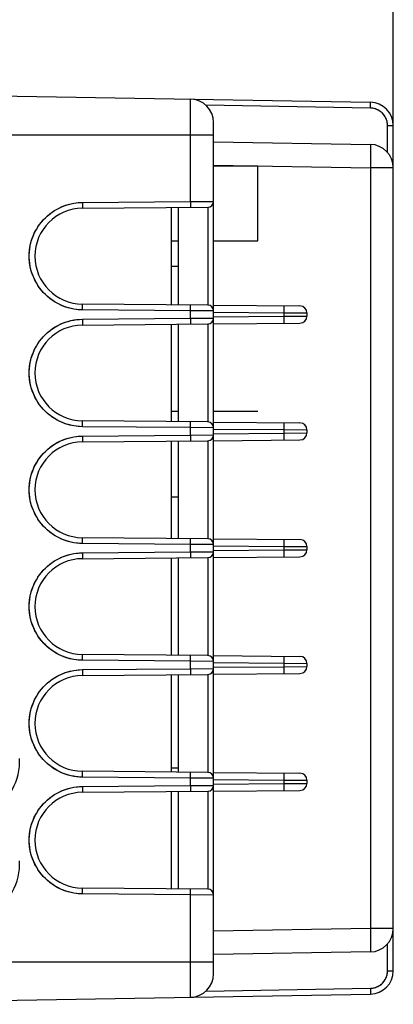
# Model space of a CAD drawing. Units: millimetres. Extents: x 89 to 213, y 84 to 155.
# Drawn here: x 121 to 137, y 89 to 131 of the extents above; entities that cross this region are included whole.
import ezdxf

# ---------------------------------------------------------------- set-up
doc = ezdxf.new("R2010")
doc.units = ezdxf.units.MM
doc.header["$LTSCALE"] = 16.335
doc.layers.get('0').update_dxf_attribs({"linetype": 'CONTINUOUS'})
for name, color, linetype in [('ASSI', 7, 'CONTINUOUS'), ('CURVE', 7, 'CONTINUOUS'), ('IMPORT_IGES', 7, 'CONTINUOUS')]:
    doc.layers.add(name, color=color, linetype=linetype)
doc.styles.get("Standard").update_dxf_attribs({"font": 'txt', "width": 0.8})
doc.dimstyles.new('DIMSTYLE_2', dxfattribs={"dimtxt": 3, "dimasz": 3, "dimexe": 1.5, "dimexo": 0.5, "dimgap": 0.75, "dimtad": 1, "dimtxsty": 'STANDARD', "dimblk": '_FILLED', "dimblk1": '_FILLED', "dimblk2": '_FILLED', "dimcen": 0.09, "dimadec": 0, "dimazin": 0, "dimtfac": 1, "dimtofl": 0, "dimtmove": 0, "dimatfit": 3, "dimldrblk": '_FILLED', "dimfxl": 1, "dimtolj": 1, "dimarcsym": 0})

# ---------------------------------------------------------------- blocks, each defined once
blk = doc.blocks.new('_FILLED')
at = {"color": 0, "linetype": 'BYBLOCK'}
blk.add_solid([(0, 0), (-1, 0.317), (-1, -0.317)], dxfattribs=at)
blk = doc.blocks.new('*D2')
at = {"color": 7, "linetype": 'CONTINUOUS'}
for p, q in [((98.569, 130.493), (98.569, 142.321)), ((137.069, 124.882), (137.069, 142.321)), ((98.569, 140.821), (117.819, 140.821)), ((137.069, 140.821), (117.819, 140.821))]:
    blk.add_line(p, q, dxfattribs=at)
at = {"color": 7, "linetype": 'CONTINUOUS', "xscale": 3, "yscale": 3, "zscale": 3, "rotation": 180}
blk.add_blockref('_FILLED', (98.569, 140.821), dxfattribs=at)
at = {"color": 7, "linetype": 'CONTINUOUS', "xscale": 3, "yscale": 3, "zscale": 3}
blk.add_blockref('_FILLED', (137.069, 140.821), dxfattribs=at)
at = {"color": 7, "linetype": 'CONTINUOUS', "insert": (117.819, 144.571), "char_height": 3, "width": 12.53571, "attachment_point": 2, "line_spacing_factor": 0.9}
blk.add_mtext('38,5', dxfattribs=at)
blk = doc.blocks.new('*D3')
at = {"color": 7, "linetype": 'CONTINUOUS'}
for p, q in [((89.069, 108.598), (89.069, 152.321)), ((137.069, 124.882), (137.069, 152.321)), ((89.069, 150.821), (113.069, 150.821)), ((137.069, 150.821), (113.069, 150.821))]:
    blk.add_line(p, q, dxfattribs=at)
at = {"color": 7, "linetype": 'CONTINUOUS', "xscale": 3, "yscale": 3, "zscale": 3, "rotation": 180}
blk.add_blockref('_FILLED', (89.069, 150.821), dxfattribs=at)
at = {"color": 7, "linetype": 'CONTINUOUS', "xscale": 3, "yscale": 3, "zscale": 3}
blk.add_blockref('_FILLED', (137.069, 150.821), dxfattribs=at)
at = {"color": 7, "linetype": 'CONTINUOUS', "insert": (113.069, 154.571), "char_height": 3, "width": 7.07143, "attachment_point": 2, "line_spacing_factor": 0.9}
blk.add_mtext('48', dxfattribs=at)

msp = doc.modelspace()

# ---------------------------------------------------------------- linework, layer by layer
at = {"color": 7, "linetype": 'CONTINUOUS'}
for p, q in [((111.069, 127.624), (136.087, 127.187)), ((129.369, 89.875), (129.369, 126.322)), ((137.069, 90.009), (137.069, 126.187)), ((129.369, 125.499), (136.087, 125.381)), ((123.752, 122.648), (129.122, 122.695)), ((127.869, 118.512), (127.869, 122.684)), ((129.122, 118.501), (123.752, 118.548)), ((129.369, 118.498), (133.072, 118.466)), ((133.369, 118.166), (133.369, 118.031)), ((123.752, 117.648), (129.122, 117.695)), ((127.869, 113.512), (127.869, 117.684)), ((129.369, 117.698), (133.072, 117.731)), ((129.122, 113.501), (123.752, 113.548)), ((129.369, 113.498), (133.072, 113.466)), ((133.369, 113.166), (133.369, 113.031)), ((123.752, 112.648), (129.122, 112.695)), ((127.869, 108.512), (127.869, 112.684)), ((129.369, 112.698), (133.072, 112.731)), ((129.122, 108.501), (123.752, 108.548)), ((129.369, 108.498), (133.072, 108.466)), ((133.369, 108.166), (133.369, 108.031)), ((123.752, 107.648), (129.122, 107.695)), ((127.869, 103.512), (127.869, 107.684)), ((129.369, 107.698), (133.072, 107.731)), ((129.122, 103.501), (123.752, 103.548)), ((129.369, 103.498), (133.072, 103.466)), ((133.369, 103.166), (133.369, 103.031)), ((123.752, 102.648), (129.122, 102.695)), ((127.869, 98.512), (127.869, 102.684)), ((129.369, 102.698), (133.072, 102.731)), ((129.122, 98.501), (123.752, 98.548)), ((129.369, 98.498), (133.072, 98.466)), ((133.369, 98.166), (133.369, 98.031)), ((123.752, 97.648), (129.122, 97.695)), ((127.869, 93.512), (127.869, 97.684)), ((129.369, 97.698), (133.072, 97.731)), ((129.122, 93.501), (123.752, 93.548)), ((136.087, 90.815), (129.369, 90.698)), ((111.069, 88.573), (136.087, 89.01))]:
    msp.add_line(p, q, dxfattribs=at)
at = {"color": 253, "linetype": 'CONTINUOUS'}
for p, q in [((128.387, 122.939), (128.387, 127.321)), ((136.087, 126.937), (129.044, 127.06)), ((136.087, 126.937), (136.088, 127.002)), ((136.088, 127.002), (136.089, 127.062)), ((136.089, 127.062), (136.089, 127.114)), ((136.824, 126.187), (137.069, 126.187)), ((136.824, 125.038), (136.824, 126.187)), ((101.069, 125.798), (129.369, 125.798)), ((136.094, 125.201), (136.094, 125.089)), ((136.093, 124.804), (136.091, 124.64)), ((136.094, 124.955), (136.093, 124.804)), ((136.094, 125.089), (136.094, 124.955)), ((129.369, 124.499), (136.087, 124.382)), ((137.069, 124.382), (136.087, 124.382)), ((136.087, 124.382), (136.087, 91.815)), ((123.754, 122.898), (128.387, 122.939)), ((123.754, 122.898), (123.754, 122.833)), ((123.754, 122.833), (123.754, 122.773)), ((128.387, 122.939), (129.369, 122.945)), ((128.387, 122.939), (128.387, 122.874)), ((129.124, 122.695), (129.124, 118.501)), ((123.754, 118.423), (123.754, 118.475)), ((123.754, 118.363), (123.754, 118.423)), ((123.754, 118.298), (123.754, 118.363)), ((128.387, 118.258), (123.754, 118.298)), ((128.387, 118.383), (128.387, 118.435)), ((129.369, 118.251), (128.387, 118.258)), ((128.387, 117.939), (128.387, 118.258)), ((129.369, 118.198), (132.378, 118.172)), ((129.369, 117.998), (132.378, 118.025)), ((132.379, 118.287), (132.378, 118.172)), ((132.378, 118.172), (133.369, 118.166)), ((132.378, 118.172), (132.378, 118.025)), ((132.378, 118.025), (133.369, 118.031)), ((132.378, 118.025), (132.379, 117.875)), ((132.379, 118.432), (132.379, 118.384)), ((132.379, 118.384), (132.379, 118.287)), ((123.754, 117.898), (128.387, 117.939)), ((123.754, 117.898), (123.754, 117.833)), ((123.754, 117.833), (123.754, 117.773)), ((128.387, 117.939), (129.369, 117.945)), ((128.387, 117.939), (128.387, 117.874)), ((128.387, 117.874), (128.387, 117.814)), ((129.124, 117.695), (129.124, 113.501)), ((123.754, 113.423), (123.754, 113.475)), ((123.754, 113.363), (123.754, 113.423)), ((128.387, 113.383), (128.387, 113.435)), ((128.387, 113.323), (128.387, 113.383)), ((132.379, 113.432), (132.379, 113.384)), ((132.379, 113.384), (132.379, 113.287)), ((123.754, 113.298), (123.754, 113.363)), ((128.387, 113.258), (123.754, 113.298)), ((128.387, 113.258), (128.387, 113.323)), ((129.369, 113.251), (128.387, 113.258)), ((128.387, 112.939), (128.387, 113.258)), ((129.369, 113.198), (132.378, 113.172)), ((129.369, 112.998), (132.378, 113.025)), ((132.379, 113.287), (132.378, 113.172)), ((132.378, 113.172), (133.369, 113.166)), ((132.378, 113.172), (132.378, 113.025)), ((132.378, 113.025), (133.369, 113.031)), ((132.378, 113.025), (132.379, 112.875)), ((123.754, 112.898), (128.387, 112.939)), ((123.754, 112.898), (123.754, 112.833)), ((123.754, 112.833), (123.754, 112.773)), ((128.387, 112.939), (129.369, 112.945)), ((128.387, 112.939), (128.387, 112.874)), ((128.387, 112.874), (128.387, 112.814)), ((129.124, 112.695), (129.124, 108.501)), ((123.754, 108.423), (123.754, 108.475)), ((123.754, 108.363), (123.754, 108.423)), ((123.754, 108.298), (123.754, 108.363)), ((128.387, 108.383), (128.387, 108.435)), ((128.387, 108.323), (128.387, 108.383)), ((128.387, 108.258), (128.387, 108.323)), ((132.379, 108.432), (132.379, 108.384)), ((132.379, 108.384), (132.379, 108.287)), ((128.387, 108.258), (123.754, 108.298)), ((123.754, 107.898), (128.387, 107.939)), ((129.369, 108.251), (128.387, 108.258)), ((128.387, 107.939), (128.387, 108.258)), ((128.387, 107.939), (129.369, 107.945)), ((128.387, 107.939), (128.387, 107.874)), ((129.369, 108.198), (132.378, 108.172)), ((129.369, 107.998), (132.378, 108.025)), ((132.379, 108.287), (132.378, 108.172)), ((132.378, 108.172), (133.369, 108.166)), ((132.378, 108.172), (132.378, 108.025)), ((132.378, 108.025), (133.369, 108.031)), ((132.378, 108.025), (132.379, 107.875)), ((123.754, 107.898), (123.754, 107.833)), ((123.754, 107.833), (123.754, 107.773)), ((128.387, 107.874), (128.387, 107.814)), ((129.124, 107.695), (129.124, 103.501)), ((123.754, 103.423), (123.754, 103.475)), ((123.754, 103.363), (123.754, 103.423)), ((123.754, 103.298), (123.754, 103.363)), ((128.387, 103.258), (123.754, 103.298)), ((128.387, 103.383), (128.387, 103.435)), ((128.387, 103.323), (128.387, 103.383)), ((128.387, 103.258), (128.387, 103.323)), ((132.379, 103.287), (132.378, 103.172)), ((132.379, 103.432), (132.379, 103.384)), ((132.379, 103.384), (132.379, 103.287)), ((123.754, 102.898), (128.387, 102.939)), ((123.754, 102.898), (123.754, 102.833)), ((129.369, 103.251), (128.387, 103.258)), ((128.387, 102.939), (128.387, 103.258)), ((128.387, 102.939), (129.369, 102.945)), ((128.387, 102.939), (128.387, 102.874)), ((128.387, 102.874), (128.387, 102.814)), ((129.369, 103.198), (132.378, 103.172)), ((129.369, 102.998), (132.378, 103.025)), ((132.378, 103.172), (133.369, 103.166)), ((132.378, 103.172), (132.378, 103.025)), ((132.378, 103.025), (133.369, 103.031)), ((132.378, 103.025), (132.379, 102.875)), ((123.754, 102.833), (123.754, 102.773)), ((129.124, 102.695), (129.124, 98.501)), ((123.754, 98.423), (123.754, 98.475)), ((123.754, 98.363), (123.754, 98.423)), ((123.754, 98.298), (123.754, 98.363)), ((128.387, 98.258), (123.754, 98.298)), ((128.387, 98.383), (128.387, 98.435)), ((128.387, 98.323), (128.387, 98.383)), ((128.387, 98.258), (128.387, 98.323)), ((129.369, 98.251), (128.387, 98.258)), ((128.387, 97.939), (128.387, 98.258)), ((132.379, 98.287), (132.378, 98.172)), ((132.379, 98.432), (132.379, 98.384)), ((132.379, 98.384), (132.379, 98.287)), ((123.754, 97.898), (128.387, 97.939)), ((123.754, 97.898), (123.754, 97.833)), ((123.754, 97.833), (123.754, 97.773)), ((128.387, 97.939), (129.369, 97.945)), ((128.387, 97.939), (128.387, 97.906)), ((128.387, 97.906), (128.387, 97.843)), ((129.369, 98.198), (132.378, 98.172)), ((129.369, 97.998), (132.378, 98.025)), ((132.378, 98.172), (133.369, 98.166)), ((132.378, 98.172), (132.378, 98.025)), ((132.378, 98.025), (133.369, 98.031)), ((132.378, 98.025), (132.379, 97.875)), ((129.124, 97.695), (129.124, 93.501)), ((123.754, 93.423), (123.754, 93.475)), ((123.754, 93.363), (123.754, 93.423)), ((123.754, 93.298), (123.754, 93.363)), ((128.387, 93.258), (123.754, 93.298)), ((128.387, 93.354), (128.387, 93.41)), ((129.369, 93.251), (128.387, 93.258)), ((128.387, 88.875), (128.387, 93.258)), ((136.087, 91.815), (129.369, 91.698)), ((137.069, 91.815), (136.087, 91.815)), ((136.087, 91.815), (136.09, 91.641)), ((136.09, 91.641), (136.092, 91.473)), ((136.092, 91.473), (136.093, 91.315)), ((136.093, 91.315), (136.094, 91.172)), ((136.824, 90.009), (136.824, 91.158)), ((101.069, 90.398), (129.369, 90.398)), ((136.824, 90.009), (137.069, 90.009)), ((129.044, 89.137), (136.087, 89.259)), ((136.087, 89.259), (136.088, 89.195)), ((136.088, 89.195), (136.089, 89.135))]:
    msp.add_line(p, q, dxfattribs=at)
for points in [[(136.089, 127.114), (136.089, 127.135), (136.089, 127.154), (136.088, 127.168), (136.088, 127.179), (136.087, 127.185), (136.087, 127.187)], [(136.824, 126.187), (136.821, 126.252), (136.813, 126.316), (136.799, 126.378), (136.78, 126.44), (136.755, 126.5), (136.726, 126.558), (136.691, 126.613), (136.652, 126.665), (136.609, 126.713), (136.561, 126.757), (136.51, 126.797), (136.456, 126.833), (136.399, 126.863), (136.339, 126.889), (136.277, 126.909), (136.215, 126.924), (136.152, 126.933), (136.087, 126.937)], [(136.087, 125.381), (136.088, 125.378), (136.09, 125.366), (136.091, 125.347), (136.092, 125.321), (136.093, 125.288), (136.093, 125.247), (136.094, 125.201)], [(136.091, 124.64), (136.088, 124.469), (136.087, 124.382)], [(123.754, 118.298), (123.57, 118.307), (123.388, 118.331), (123.21, 118.368), (123.034, 118.421), (122.861, 118.487), (122.695, 118.567), (122.536, 118.66), (122.384, 118.766), (122.242, 118.882), (122.11, 119.01), (121.988, 119.149), (121.878, 119.296), (121.78, 119.452), (121.694, 119.616), (121.622, 119.785), (121.564, 119.96), (121.52, 120.14), (121.491, 120.321), (121.476, 120.505), (121.476, 120.69), (121.49, 120.873), (121.52, 121.055), (121.564, 121.235), (121.622, 121.409), (121.693, 121.579), (121.779, 121.743), (121.877, 121.899), (121.987, 122.046), (122.109, 122.185), (122.241, 122.313), (122.383, 122.43), (122.535, 122.536), (122.694, 122.629), (122.86, 122.709), (123.033, 122.775), (123.209, 122.828), (123.387, 122.866), (123.569, 122.889), (123.754, 122.898)], [(123.754, 122.773), (123.754, 122.721), (123.754, 122.7), (123.753, 122.682), (123.753, 122.667), (123.753, 122.657), (123.752, 122.65), (123.752, 122.648)], [(128.387, 122.874), (128.387, 122.814), (128.387, 122.786), (128.387, 122.762), (128.387, 122.74), (128.387, 122.722), (128.386, 122.708), (128.386, 122.697), (128.385, 122.691), (128.385, 122.689)], [(123.754, 118.475), (123.754, 118.497), (123.753, 118.515), (123.753, 118.529), (123.753, 118.54), (123.752, 118.546), (123.752, 118.548)], [(128.387, 118.435), (128.387, 118.456), (128.387, 118.474), (128.386, 118.489), (128.386, 118.499), (128.385, 118.506), (128.385, 118.508)], [(132.378, 118.472), (132.379, 118.469), (132.379, 118.462), (132.379, 118.449), (132.379, 118.432)], [(128.387, 118.258), (128.387, 118.291), (128.387, 118.323), (128.387, 118.383)], [(123.754, 113.298), (123.57, 113.307), (123.388, 113.331), (123.21, 113.368), (123.034, 113.421), (122.861, 113.487), (122.695, 113.567), (122.536, 113.66), (122.384, 113.766), (122.242, 113.882), (122.11, 114.01), (121.988, 114.149), (121.878, 114.296), (121.78, 114.452), (121.694, 114.616), (121.622, 114.785), (121.564, 114.96), (121.52, 115.14), (121.491, 115.321), (121.476, 115.505), (121.476, 115.69), (121.49, 115.873), (121.52, 116.055), (121.564, 116.235), (121.622, 116.409), (121.693, 116.579), (121.779, 116.743), (121.877, 116.899), (121.987, 117.046), (122.109, 117.185), (122.241, 117.313), (122.383, 117.43), (122.535, 117.536), (122.694, 117.629), (122.86, 117.709), (123.033, 117.775), (123.209, 117.828), (123.387, 117.866), (123.569, 117.889), (123.754, 117.898)], [(123.754, 117.773), (123.754, 117.721), (123.754, 117.7), (123.753, 117.682), (123.753, 117.667), (123.753, 117.657), (123.752, 117.65), (123.752, 117.648)], [(128.387, 117.814), (128.387, 117.762), (128.387, 117.74), (128.387, 117.722), (128.386, 117.708), (128.386, 117.697), (128.385, 117.691), (128.385, 117.689)], [(132.379, 117.875), (132.379, 117.787), (132.379, 117.765), (132.379, 117.747), (132.379, 117.735), (132.379, 117.727), (132.378, 117.725)], [(123.754, 113.475), (123.754, 113.497), (123.753, 113.515), (123.753, 113.529), (123.753, 113.54), (123.752, 113.546), (123.752, 113.548)], [(128.387, 113.435), (128.387, 113.456), (128.387, 113.474), (128.386, 113.489), (128.386, 113.499), (128.385, 113.506), (128.385, 113.508)], [(132.378, 113.472), (132.379, 113.469), (132.379, 113.462), (132.379, 113.449), (132.379, 113.432)], [(123.754, 108.298), (123.57, 108.307), (123.388, 108.331), (123.21, 108.368), (123.034, 108.421), (122.861, 108.487), (122.695, 108.567), (122.536, 108.66), (122.384, 108.766), (122.242, 108.882), (122.11, 109.01), (121.988, 109.149), (121.878, 109.296), (121.78, 109.452), (121.694, 109.616), (121.622, 109.785), (121.564, 109.96), (121.52, 110.14), (121.491, 110.321), (121.476, 110.505), (121.476, 110.69), (121.49, 110.873), (121.52, 111.055), (121.564, 111.235), (121.622, 111.409), (121.693, 111.579), (121.779, 111.743), (121.877, 111.899), (121.987, 112.046), (122.109, 112.185), (122.241, 112.313), (122.383, 112.43), (122.535, 112.536), (122.694, 112.629), (122.86, 112.709), (123.033, 112.775), (123.209, 112.828), (123.387, 112.866), (123.569, 112.889), (123.754, 112.898)], [(123.754, 112.773), (123.754, 112.721), (123.754, 112.7), (123.753, 112.682), (123.753, 112.667), (123.753, 112.657), (123.752, 112.65), (123.752, 112.648)], [(128.387, 112.814), (128.387, 112.762), (128.387, 112.74), (128.387, 112.722), (128.386, 112.708), (128.386, 112.697), (128.385, 112.691), (128.385, 112.689)], [(132.379, 112.875), (132.379, 112.787), (132.379, 112.765), (132.379, 112.747), (132.379, 112.735), (132.379, 112.727), (132.378, 112.725)], [(123.754, 108.475), (123.754, 108.497), (123.753, 108.515), (123.753, 108.529), (123.753, 108.54), (123.752, 108.546), (123.752, 108.548)], [(128.387, 108.435), (128.387, 108.456), (128.387, 108.474), (128.386, 108.489), (128.386, 108.499), (128.385, 108.506), (128.385, 108.508)], [(132.378, 108.472), (132.379, 108.469), (132.379, 108.462), (132.379, 108.449), (132.379, 108.432)], [(123.754, 103.298), (123.57, 103.307), (123.388, 103.331), (123.21, 103.368), (123.034, 103.421), (122.861, 103.487), (122.695, 103.567), (122.536, 103.66), (122.384, 103.766), (122.242, 103.882), (122.11, 104.01), (121.988, 104.149), (121.878, 104.296), (121.78, 104.452), (121.694, 104.616), (121.622, 104.785), (121.564, 104.96), (121.52, 105.14), (121.491, 105.321), (121.476, 105.505), (121.476, 105.69), (121.49, 105.873), (121.52, 106.055), (121.564, 106.235), (121.622, 106.409), (121.693, 106.579), (121.779, 106.743), (121.877, 106.899), (121.987, 107.046), (122.109, 107.185), (122.241, 107.313), (122.383, 107.43), (122.535, 107.536), (122.694, 107.629), (122.86, 107.709), (123.033, 107.775), (123.209, 107.828), (123.387, 107.866), (123.569, 107.889), (123.754, 107.898)], [(123.754, 107.773), (123.754, 107.721), (123.754, 107.7), (123.753, 107.682), (123.753, 107.667), (123.753, 107.657), (123.752, 107.65), (123.752, 107.648)], [(128.387, 107.814), (128.387, 107.762), (128.387, 107.74), (128.387, 107.722), (128.386, 107.708), (128.386, 107.697), (128.385, 107.691), (128.385, 107.689)], [(132.379, 107.875), (132.379, 107.787), (132.379, 107.765), (132.379, 107.747), (132.379, 107.735), (132.379, 107.727), (132.378, 107.725)], [(123.754, 103.475), (123.754, 103.497), (123.753, 103.515), (123.753, 103.529), (123.753, 103.54), (123.752, 103.546), (123.752, 103.548)], [(128.387, 103.435), (128.387, 103.456), (128.387, 103.474), (128.386, 103.489), (128.386, 103.499), (128.385, 103.506), (128.385, 103.508)], [(132.378, 103.472), (132.379, 103.469), (132.379, 103.462), (132.379, 103.449), (132.379, 103.432)], [(123.754, 98.298), (123.57, 98.307), (123.388, 98.331), (123.21, 98.368), (123.034, 98.421), (122.861, 98.487), (122.695, 98.567), (122.536, 98.66), (122.384, 98.766), (122.242, 98.882), (122.11, 99.01), (121.988, 99.149), (121.878, 99.296), (121.78, 99.452), (121.694, 99.616), (121.622, 99.785), (121.564, 99.96), (121.52, 100.14), (121.491, 100.321), (121.476, 100.505), (121.476, 100.69), (121.49, 100.873), (121.52, 101.055), (121.564, 101.235), (121.622, 101.409), (121.693, 101.579), (121.779, 101.743), (121.877, 101.899), (121.987, 102.046), (122.109, 102.185), (122.241, 102.313), (122.383, 102.43), (122.535, 102.536), (122.694, 102.629), (122.86, 102.709), (123.033, 102.775), (123.209, 102.828), (123.387, 102.866), (123.569, 102.889), (123.754, 102.898)], [(132.379, 102.875), (132.379, 102.787), (132.379, 102.765), (132.379, 102.747), (132.379, 102.735), (132.379, 102.727), (132.378, 102.725)], [(123.754, 102.773), (123.754, 102.721), (123.754, 102.7), (123.753, 102.682), (123.753, 102.667), (123.753, 102.657), (123.752, 102.65), (123.752, 102.648)], [(128.387, 102.814), (128.387, 102.762), (128.387, 102.74), (128.387, 102.722), (128.386, 102.708), (128.386, 102.697), (128.385, 102.691), (128.385, 102.689)], [(123.754, 98.475), (123.754, 98.497), (123.753, 98.515), (123.753, 98.529), (123.753, 98.54), (123.752, 98.546), (123.752, 98.548)], [(128.387, 98.435), (128.387, 98.456), (128.387, 98.474), (128.386, 98.489), (128.386, 98.499), (128.385, 98.506), (128.385, 98.508)], [(132.378, 98.472), (132.379, 98.469), (132.379, 98.462), (132.379, 98.449), (132.379, 98.432)], [(123.754, 93.298), (123.57, 93.307), (123.388, 93.331), (123.21, 93.368), (123.034, 93.421), (122.861, 93.487), (122.695, 93.567), (122.536, 93.66), (122.384, 93.766), (122.242, 93.882), (122.11, 94.01), (121.988, 94.149), (121.878, 94.296), (121.78, 94.452), (121.694, 94.616), (121.622, 94.785), (121.564, 94.96), (121.52, 95.14), (121.491, 95.321), (121.476, 95.505), (121.476, 95.69), (121.49, 95.873), (121.52, 96.055), (121.564, 96.235), (121.622, 96.409), (121.693, 96.579), (121.779, 96.743), (121.877, 96.899), (121.987, 97.046), (122.109, 97.185), (122.241, 97.313), (122.383, 97.43), (122.535, 97.536), (122.694, 97.629), (122.86, 97.709), (123.033, 97.775), (123.209, 97.828), (123.387, 97.866), (123.569, 97.889), (123.754, 97.898)], [(128.387, 97.843), (128.387, 97.786), (128.387, 97.762), (128.387, 97.74), (128.387, 97.722), (128.386, 97.708), (128.386, 97.697), (128.385, 97.691), (128.385, 97.689)], [(132.379, 97.875), (132.379, 97.787), (132.379, 97.765), (132.379, 97.747), (132.379, 97.735), (132.379, 97.727), (132.378, 97.725)], [(123.754, 97.773), (123.754, 97.721), (123.754, 97.7), (123.753, 97.682), (123.753, 97.667), (123.753, 97.657), (123.752, 97.65), (123.752, 97.648)], [(123.754, 93.475), (123.754, 93.497), (123.753, 93.515), (123.753, 93.529), (123.753, 93.54), (123.752, 93.546), (123.752, 93.548)], [(128.387, 93.41), (128.387, 93.435), (128.387, 93.456), (128.387, 93.474), (128.386, 93.489), (128.386, 93.499), (128.385, 93.506), (128.385, 93.508)], [(128.387, 93.258), (128.387, 93.291), (128.387, 93.354)], [(136.094, 91.172), (136.094, 91.049), (136.094, 90.996), (136.093, 90.949), (136.093, 90.909), (136.092, 90.875), (136.091, 90.849), (136.09, 90.83), (136.088, 90.819), (136.087, 90.815)], [(136.087, 89.259), (136.152, 89.263), (136.215, 89.273), (136.277, 89.288), (136.339, 89.308), (136.399, 89.333), (136.456, 89.364), (136.51, 89.399), (136.561, 89.439), (136.609, 89.484), (136.652, 89.532), (136.691, 89.584), (136.726, 89.639), (136.755, 89.696), (136.78, 89.757), (136.799, 89.819), (136.813, 89.881), (136.821, 89.945), (136.824, 90.009)], [(136.089, 89.135), (136.089, 89.083), (136.089, 89.061), (136.089, 89.043), (136.088, 89.029), (136.088, 89.018), (136.087, 89.012), (136.087, 89.01)]]:
    msp.add_lwpolyline(points, dxfattribs=at)
at = {"color": 7, "linetype": 'CONTINUOUS'}
for centre, radius, start, end in [((128.369, 126.322), 1, 0, 89), ((136.069, 126.187), 1, 0, 89), ((136.069, 124.382), 1, 0, 89), ((129.119, 122.945), 0.25, 270.5, 360), ((123.769, 120.598), 2.05, 90.4924, 269.506), ((129.119, 118.251), 0.25, 359.9999, 89.4928), ((133.069, 118.166), 0.3, 0, 89.5), ((133.069, 118.031), 0.3, 270.5, 360), ((123.769, 115.598), 2.05, 90.4924, 269.506), ((129.119, 117.945), 0.25, 270.5, 360), ((129.119, 113.251), 0.25, 359.9999, 89.4928), ((133.069, 113.166), 0.3, 0, 89.5), ((133.069, 113.031), 0.3, 270.5, 360), ((123.769, 110.598), 2.05, 90.4924, 269.506), ((129.119, 112.945), 0.25, 270.5, 360), ((129.119, 108.251), 0.25, 359.9999, 89.4928), ((133.069, 108.166), 0.3, 0, 89.5), ((129.119, 107.945), 0.25, 270.5, 360), ((133.069, 108.031), 0.3, 270.5, 360), ((123.769, 105.598), 2.05, 90.4924, 269.506), ((129.119, 103.251), 0.25, 359.9999, 89.4928), ((133.069, 103.166), 0.3, 0, 89.5), ((129.119, 102.945), 0.25, 270.5, 360), ((133.069, 103.031), 0.3, 270.5, 360), ((123.769, 100.598), 2.05, 90.4924, 269.506), ((129.119, 98.251), 0.25, 359.9999, 89.4928), ((133.069, 98.166), 0.3, 0, 89.5), ((129.119, 97.945), 0.25, 270.5, 360), ((133.069, 98.031), 0.3, 270.5, 360), ((123.769, 95.598), 2.05, 90.4924, 269.506), ((129.119, 93.251), 0.25, 359.9999, 89.4928), ((136.069, 91.815), 1, 271, 360), ((128.369, 89.875), 1, 271, 360), ((136.069, 90.009), 1, 271, 360)]:
    msp.add_arc(centre, radius, start, end, dxfattribs=at)
at = {"layer": 'ASSI', "color": 7, "linetype": 'CONTINUOUS'}
for p, q in [((111.069, 127.624), (136.087, 127.187)), ((129.369, 89.875), (129.369, 126.322)), ((137.069, 90.009), (137.069, 126.187)), ((129.369, 125.499), (136.087, 125.381)), ((123.752, 122.648), (129.122, 122.695)), ((127.869, 118.512), (127.869, 122.684)), ((129.122, 118.501), (123.752, 118.548)), ((129.369, 118.498), (133.072, 118.466)), ((133.369, 118.166), (133.369, 118.031)), ((123.752, 117.648), (129.122, 117.695)), ((127.869, 113.512), (127.869, 117.684)), ((129.369, 117.698), (133.072, 117.731)), ((129.122, 113.501), (123.752, 113.548)), ((129.369, 113.498), (133.072, 113.466)), ((133.369, 113.166), (133.369, 113.031)), ((123.752, 112.648), (129.122, 112.695)), ((127.869, 108.512), (127.869, 112.684)), ((129.369, 112.698), (133.072, 112.731)), ((127.569, 110.298), (127.869, 110.298)), ((129.122, 108.501), (123.752, 108.548)), ((129.369, 108.498), (133.072, 108.466)), ((133.369, 108.166), (133.369, 108.031)), ((123.752, 107.648), (129.122, 107.695)), ((127.869, 103.512), (127.869, 107.684)), ((129.369, 107.698), (133.072, 107.731)), ((129.122, 103.501), (123.752, 103.548)), ((129.369, 103.498), (133.072, 103.466)), ((133.369, 103.166), (133.369, 103.031)), ((123.752, 102.648), (129.122, 102.695)), ((127.869, 98.512), (127.869, 102.684)), ((129.369, 102.698), (133.072, 102.731)), ((127.569, 98.698), (127.869, 98.698)), ((129.122, 98.501), (123.752, 98.548)), ((129.369, 98.498), (133.072, 98.466)), ((133.369, 98.166), (133.369, 98.031)), ((123.752, 97.648), (129.122, 97.695)), ((127.869, 93.512), (127.869, 97.684)), ((129.369, 97.698), (133.072, 97.731)), ((129.122, 93.501), (123.752, 93.548)), ((136.087, 90.815), (129.369, 90.698)), ((111.069, 88.573), (136.087, 89.01))]:
    msp.add_line(p, q, dxfattribs=at)
at = {"layer": 'ASSI', "color": 253, "linetype": 'CONTINUOUS'}
for p, q in [((128.387, 122.939), (128.387, 127.321)), ((136.087, 126.937), (129.044, 127.06)), ((136.088, 127.023), (136.089, 127.08)), ((136.089, 127.114), (136.089, 127.142)), ((136.089, 127.08), (136.089, 127.114)), ((136.824, 126.187), (137.069, 126.187)), ((136.824, 125.038), (136.824, 126.187)), ((101.069, 125.798), (129.369, 125.798)), ((136.093, 125.247), (136.094, 125.175)), ((136.092, 124.764), (136.09, 124.577)), ((136.094, 124.937), (136.092, 124.764)), ((136.094, 125.175), (136.094, 125.089)), ((136.094, 125.089), (136.094, 124.937)), ((129.369, 124.499), (136.087, 124.382)), ((136.09, 124.577), (136.087, 124.382)), ((137.069, 124.382), (136.087, 124.382)), ((136.087, 124.382), (136.087, 91.815)), ((123.754, 122.898), (128.387, 122.939)), ((123.754, 122.898), (123.754, 122.833)), ((123.754, 122.833), (123.754, 122.773)), ((123.754, 122.773), (123.754, 122.738)), ((128.387, 122.939), (129.369, 122.945)), ((128.387, 122.939), (128.387, 122.874)), ((128.387, 122.874), (128.387, 122.814)), ((128.387, 122.814), (128.387, 122.778)), ((129.124, 122.695), (129.124, 118.501)), ((123.754, 118.475), (123.754, 118.503)), ((123.754, 118.442), (123.754, 118.475)), ((123.754, 118.384), (123.754, 118.442)), ((128.387, 118.435), (128.387, 118.463)), ((132.379, 118.454), (132.379, 118.432)), ((128.387, 118.258), (123.754, 118.298)), ((128.387, 118.401), (128.387, 118.435)), ((128.387, 118.343), (128.387, 118.401)), ((129.369, 118.251), (128.387, 118.258)), ((128.387, 117.939), (128.387, 118.258)), ((129.369, 118.198), (132.378, 118.172)), ((129.369, 117.998), (132.378, 118.025)), ((132.379, 118.299), (132.378, 118.172)), ((132.378, 118.172), (133.369, 118.166)), ((132.378, 118.172), (132.378, 118.025)), ((132.378, 118.025), (133.369, 118.031)), ((132.378, 118.025), (132.379, 117.875)), ((132.379, 118.432), (132.379, 118.384)), ((132.379, 118.384), (132.379, 118.299)), ((123.754, 117.898), (128.387, 117.939)), ((123.754, 117.898), (123.754, 117.833)), ((123.754, 117.833), (123.754, 117.773)), ((123.754, 117.773), (123.754, 117.738)), ((128.387, 117.939), (129.369, 117.945)), ((128.387, 117.939), (128.387, 117.874)), ((128.387, 117.874), (128.387, 117.814)), ((129.124, 117.695), (129.124, 113.501)), ((132.379, 117.875), (132.379, 117.795)), ((132.379, 117.795), (132.379, 117.765)), ((123.754, 113.475), (123.754, 113.503)), ((123.754, 113.442), (123.754, 113.475)), ((123.754, 113.384), (123.754, 113.442)), ((128.387, 113.435), (128.387, 113.463)), ((128.387, 113.401), (128.387, 113.435)), ((128.387, 113.343), (128.387, 113.401)), ((132.379, 113.454), (132.379, 113.432)), ((132.379, 113.432), (132.379, 113.384)), ((132.379, 113.384), (132.379, 113.299)), ((128.387, 113.258), (123.754, 113.298)), ((129.369, 113.251), (128.387, 113.258)), ((128.387, 112.939), (128.387, 113.258)), ((129.369, 113.198), (132.378, 113.172)), ((129.369, 112.998), (132.378, 113.025)), ((132.379, 113.299), (132.378, 113.172)), ((132.378, 113.172), (133.369, 113.166)), ((132.378, 113.172), (132.378, 113.025)), ((132.378, 113.025), (133.369, 113.031)), ((132.378, 113.025), (132.379, 112.875)), ((123.754, 112.898), (128.387, 112.939)), ((123.754, 112.898), (123.754, 112.833)), ((123.754, 112.833), (123.754, 112.773)), ((123.754, 112.773), (123.754, 112.738)), ((128.387, 112.939), (129.369, 112.945)), ((128.387, 112.939), (128.387, 112.874)), ((128.387, 112.874), (128.387, 112.814)), ((128.387, 112.814), (128.387, 112.778)), ((129.124, 112.695), (129.124, 108.501)), ((132.379, 112.875), (132.379, 112.795)), ((132.379, 112.795), (132.379, 112.765)), ((123.754, 108.475), (123.754, 108.503)), ((123.754, 108.442), (123.754, 108.475)), ((123.754, 108.384), (123.754, 108.442)), ((128.387, 108.435), (128.387, 108.463)), ((128.387, 108.401), (128.387, 108.435)), ((128.387, 108.343), (128.387, 108.401)), ((132.379, 108.454), (132.379, 108.432)), ((132.379, 108.432), (132.379, 108.384)), ((132.379, 108.384), (132.379, 108.299)), ((128.387, 108.258), (123.754, 108.298)), ((123.754, 107.898), (128.387, 107.939)), ((129.369, 108.251), (128.387, 108.258)), ((128.387, 107.939), (128.387, 108.258)), ((128.387, 107.939), (129.369, 107.945)), ((128.387, 107.939), (128.387, 107.874)), ((129.369, 108.198), (132.378, 108.172)), ((129.369, 107.998), (132.378, 108.025)), ((132.379, 108.299), (132.378, 108.172)), ((132.378, 108.172), (133.369, 108.166)), ((132.378, 108.172), (132.378, 108.025)), ((132.378, 108.025), (133.369, 108.031)), ((132.378, 108.025), (132.379, 107.875)), ((123.754, 107.898), (123.754, 107.833)), ((123.754, 107.833), (123.754, 107.773)), ((123.754, 107.773), (123.754, 107.738)), ((128.387, 107.874), (128.387, 107.814)), ((128.387, 107.814), (128.387, 107.778)), ((129.124, 107.695), (129.124, 103.501)), ((132.379, 107.875), (132.379, 107.795)), ((132.379, 107.795), (132.379, 107.765)), ((123.754, 103.475), (123.754, 103.503)), ((123.754, 103.442), (123.754, 103.475)), ((123.754, 103.384), (123.754, 103.442)), ((128.387, 103.258), (123.754, 103.298)), ((128.387, 103.435), (128.387, 103.463)), ((128.387, 103.401), (128.387, 103.435)), ((128.387, 103.343), (128.387, 103.401)), ((132.379, 103.299), (132.378, 103.172)), ((132.379, 103.454), (132.379, 103.432)), ((132.379, 103.432), (132.379, 103.384)), ((132.379, 103.384), (132.379, 103.299)), ((123.754, 102.898), (128.387, 102.939)), ((123.754, 102.898), (123.754, 102.833)), ((129.369, 103.251), (128.387, 103.258)), ((128.387, 102.939), (128.387, 103.258)), ((128.387, 102.939), (129.369, 102.945)), ((128.387, 102.939), (128.387, 102.874)), ((128.387, 102.874), (128.387, 102.814)), ((129.369, 103.198), (132.378, 103.172)), ((129.369, 102.998), (132.378, 103.025)), ((132.378, 103.172), (133.369, 103.166)), ((132.378, 103.172), (132.378, 103.025)), ((132.378, 103.025), (133.369, 103.031)), ((132.378, 103.025), (132.379, 102.875)), ((132.379, 102.875), (132.379, 102.795)), ((123.754, 102.833), (123.754, 102.773)), ((123.754, 102.773), (123.754, 102.738)), ((128.387, 102.814), (128.387, 102.778)), ((129.124, 102.695), (129.124, 98.501)), ((132.379, 102.795), (132.379, 102.765)), ((123.754, 98.475), (123.754, 98.503)), ((123.754, 98.442), (123.754, 98.475)), ((123.754, 98.384), (123.754, 98.442)), ((128.387, 98.258), (123.754, 98.298)), ((128.387, 98.435), (128.387, 98.463)), ((128.387, 98.401), (128.387, 98.435)), ((128.387, 98.343), (128.387, 98.401)), ((129.369, 98.251), (128.387, 98.258)), ((128.387, 97.939), (128.387, 98.258)), ((132.379, 98.299), (132.378, 98.172)), ((132.379, 98.454), (132.379, 98.432)), ((132.379, 98.432), (132.379, 98.384)), ((132.379, 98.384), (132.379, 98.299)), ((123.754, 97.898), (128.387, 97.939)), ((123.754, 97.898), (123.754, 97.833)), ((123.754, 97.833), (123.754, 97.773)), ((128.387, 97.939), (129.369, 97.945)), ((128.387, 97.939), (128.387, 97.917)), ((128.387, 97.917), (128.387, 97.853)), ((128.387, 97.853), (128.387, 97.795)), ((128.387, 97.795), (128.387, 97.762)), ((129.369, 98.198), (132.378, 98.172)), ((129.369, 97.998), (132.378, 98.025)), ((132.378, 98.172), (133.369, 98.166)), ((132.378, 98.172), (132.378, 98.025)), ((132.378, 98.025), (133.369, 98.031)), ((132.378, 98.025), (132.379, 97.875)), ((132.379, 97.875), (132.379, 97.795)), ((132.379, 97.795), (132.379, 97.765)), ((123.754, 97.773), (123.754, 97.738)), ((129.124, 97.695), (129.124, 93.501)), ((123.754, 93.475), (123.754, 93.503)), ((123.754, 93.442), (123.754, 93.475)), ((123.754, 93.384), (123.754, 93.442)), ((128.387, 93.258), (123.754, 93.298)), ((128.387, 93.364), (128.387, 93.419)), ((128.387, 93.301), (128.387, 93.364)), ((128.387, 93.258), (128.387, 93.301)), ((129.369, 93.251), (128.387, 93.258)), ((128.387, 88.875), (128.387, 93.258)), ((136.087, 91.815), (129.369, 91.698)), ((137.069, 91.815), (136.087, 91.815)), ((136.087, 91.815), (136.09, 91.62)), ((136.09, 91.62), (136.092, 91.432)), ((136.092, 91.432), (136.094, 91.26)), ((136.094, 91.26), (136.094, 91.108)), ((136.094, 91.108), (136.094, 91.022)), ((136.824, 90.009), (136.824, 91.158)), ((101.069, 90.398), (129.369, 90.398)), ((136.824, 90.009), (137.069, 90.009)), ((129.044, 89.137), (136.087, 89.259)), ((136.087, 89.259), (136.088, 89.195)), ((136.088, 89.195), (136.089, 89.135)), ((136.089, 89.135), (136.089, 89.099))]:
    msp.add_line(p, q, dxfattribs=at)
for points in [[(136.089, 127.142), (136.089, 127.154), (136.088, 127.164), (136.088, 127.172), (136.088, 127.179), (136.088, 127.183), (136.087, 127.186), (136.087, 127.187)], [(136.087, 126.937), (136.087, 126.959), (136.088, 127.023)], [(136.824, 126.187), (136.822, 126.242), (136.816, 126.297), (136.806, 126.351), (136.792, 126.404), (136.774, 126.457), (136.752, 126.508), (136.726, 126.557), (136.697, 126.605), (136.664, 126.65), (136.628, 126.692), (136.589, 126.732), (136.547, 126.769), (136.503, 126.802), (136.456, 126.833), (136.407, 126.859), (136.356, 126.882), (136.303, 126.901), (136.25, 126.916), (136.196, 126.927), (136.142, 126.934), (136.087, 126.937)], [(136.087, 125.381), (136.088, 125.379), (136.089, 125.373), (136.09, 125.362), (136.091, 125.347), (136.092, 125.328), (136.092, 125.305), (136.093, 125.278), (136.093, 125.247)], [(123.754, 118.298), (123.629, 118.303), (123.505, 118.314), (123.382, 118.332), (123.259, 118.357), (123.137, 118.388), (123.017, 118.427), (122.899, 118.471), (122.783, 118.523), (122.67, 118.58), (122.561, 118.644), (122.456, 118.713), (122.354, 118.789), (122.257, 118.869), (122.165, 118.955), (122.077, 119.046), (121.994, 119.141), (121.917, 119.241), (121.845, 119.345), (121.78, 119.453), (121.72, 119.564), (121.666, 119.678), (121.619, 119.795), (121.578, 119.915), (121.544, 120.036), (121.516, 120.159), (121.495, 120.284), (121.482, 120.409), (121.475, 120.535), (121.475, 120.662), (121.482, 120.788), (121.496, 120.913), (121.516, 121.038), (121.544, 121.161), (121.578, 121.283), (121.619, 121.402), (121.666, 121.519), (121.72, 121.633), (121.78, 121.745), (121.846, 121.852), (121.917, 121.956), (121.995, 122.056), (122.078, 122.152), (122.165, 122.242), (122.258, 122.328), (122.355, 122.409), (122.456, 122.484), (122.562, 122.553), (122.671, 122.617), (122.783, 122.674), (122.899, 122.725), (123.017, 122.77), (123.137, 122.808), (123.26, 122.84), (123.383, 122.865), (123.506, 122.883), (123.629, 122.894), (123.754, 122.898)], [(123.754, 122.738), (123.754, 122.707), (123.754, 122.693), (123.753, 122.682), (123.753, 122.672), (123.753, 122.663), (123.753, 122.657), (123.752, 122.652), (123.752, 122.649), (123.752, 122.648)], [(128.387, 122.778), (128.387, 122.747), (128.387, 122.734), (128.387, 122.722), (128.386, 122.712), (128.386, 122.704), (128.386, 122.697), (128.385, 122.692), (128.385, 122.69), (128.385, 122.689)], [(123.754, 118.503), (123.753, 118.515), (123.753, 118.525), (123.753, 118.533), (123.753, 118.54), (123.752, 118.545), (123.752, 118.547), (123.752, 118.548)], [(128.387, 118.463), (128.387, 118.474), (128.386, 118.484), (128.386, 118.493), (128.386, 118.499), (128.385, 118.504), (128.385, 118.507), (128.385, 118.508)], [(132.378, 118.472), (132.378, 118.471), (132.379, 118.467), (132.379, 118.462), (132.379, 118.454)], [(123.754, 118.298), (123.754, 118.32), (123.754, 118.384)], [(128.387, 118.258), (128.387, 118.28), (128.387, 118.343)], [(123.754, 113.298), (123.629, 113.303), (123.505, 113.314), (123.382, 113.332), (123.259, 113.357), (123.137, 113.388), (123.017, 113.427), (122.899, 113.471), (122.783, 113.523), (122.67, 113.58), (122.561, 113.644), (122.456, 113.713), (122.354, 113.789), (122.257, 113.869), (122.165, 113.955), (122.077, 114.046), (121.994, 114.141), (121.917, 114.241), (121.845, 114.345), (121.78, 114.453), (121.72, 114.564), (121.666, 114.678), (121.619, 114.795), (121.578, 114.915), (121.544, 115.036), (121.516, 115.159), (121.495, 115.284), (121.482, 115.409), (121.475, 115.535), (121.475, 115.662), (121.482, 115.788), (121.496, 115.913), (121.516, 116.038), (121.544, 116.161), (121.578, 116.283), (121.619, 116.402), (121.666, 116.519), (121.72, 116.633), (121.78, 116.745), (121.846, 116.852), (121.917, 116.956), (121.995, 117.056), (122.078, 117.152), (122.165, 117.242), (122.258, 117.328), (122.355, 117.409), (122.456, 117.484), (122.562, 117.553), (122.671, 117.617), (122.783, 117.674), (122.899, 117.725), (123.017, 117.77), (123.137, 117.808), (123.26, 117.84), (123.383, 117.865), (123.506, 117.883), (123.629, 117.894), (123.754, 117.898)], [(123.754, 117.738), (123.754, 117.707), (123.754, 117.693), (123.753, 117.682), (123.753, 117.672), (123.753, 117.663), (123.753, 117.657), (123.752, 117.652), (123.752, 117.649), (123.752, 117.648)], [(128.387, 117.762), (128.387, 117.734), (128.387, 117.722), (128.386, 117.712), (128.386, 117.704), (128.386, 117.697), (128.385, 117.692), (128.385, 117.69), (128.385, 117.689)], [(128.387, 117.814), (128.387, 117.778), (128.387, 117.762)], [(132.379, 117.765), (132.379, 117.743), (132.379, 117.735), (132.379, 117.729), (132.378, 117.726), (132.378, 117.725)], [(123.754, 113.503), (123.753, 113.515), (123.753, 113.525), (123.753, 113.533), (123.753, 113.54), (123.752, 113.545), (123.752, 113.547), (123.752, 113.548)], [(123.754, 113.298), (123.754, 113.32), (123.754, 113.384)], [(128.387, 113.463), (128.387, 113.474), (128.386, 113.484), (128.386, 113.493), (128.386, 113.499), (128.385, 113.504), (128.385, 113.507), (128.385, 113.508)], [(132.378, 113.472), (132.378, 113.471), (132.379, 113.467), (132.379, 113.462), (132.379, 113.454)], [(128.387, 113.258), (128.387, 113.28), (128.387, 113.343)], [(123.754, 108.298), (123.629, 108.303), (123.505, 108.314), (123.382, 108.332), (123.259, 108.357), (123.137, 108.388), (123.017, 108.427), (122.899, 108.471), (122.783, 108.523), (122.67, 108.58), (122.561, 108.644), (122.456, 108.713), (122.354, 108.789), (122.257, 108.869), (122.165, 108.955), (122.077, 109.046), (121.994, 109.141), (121.917, 109.241), (121.845, 109.345), (121.78, 109.453), (121.72, 109.564), (121.666, 109.678), (121.619, 109.795), (121.578, 109.915), (121.544, 110.036), (121.516, 110.159), (121.495, 110.284), (121.482, 110.409), (121.475, 110.535), (121.475, 110.662), (121.482, 110.788), (121.496, 110.913), (121.516, 111.038), (121.544, 111.161), (121.578, 111.283), (121.619, 111.402), (121.666, 111.519), (121.72, 111.633), (121.78, 111.745), (121.846, 111.852), (121.917, 111.956), (121.995, 112.056), (122.078, 112.152), (122.165, 112.242), (122.258, 112.328), (122.355, 112.409), (122.456, 112.484), (122.562, 112.553), (122.671, 112.617), (122.783, 112.674), (122.899, 112.725), (123.017, 112.77), (123.137, 112.808), (123.26, 112.84), (123.383, 112.865), (123.506, 112.883), (123.629, 112.894), (123.754, 112.898)], [(123.754, 112.738), (123.754, 112.707), (123.754, 112.693), (123.753, 112.682), (123.753, 112.672), (123.753, 112.663), (123.753, 112.657), (123.752, 112.652), (123.752, 112.649), (123.752, 112.648)], [(128.387, 112.778), (128.387, 112.747), (128.387, 112.734), (128.387, 112.722), (128.386, 112.712), (128.386, 112.704), (128.386, 112.697), (128.385, 112.692), (128.385, 112.69), (128.385, 112.689)], [(132.379, 112.765), (132.379, 112.743), (132.379, 112.735), (132.379, 112.729), (132.378, 112.726), (132.378, 112.725)], [(123.754, 108.503), (123.753, 108.515), (123.753, 108.525), (123.753, 108.533), (123.753, 108.54), (123.752, 108.545), (123.752, 108.547), (123.752, 108.548)], [(123.754, 108.298), (123.754, 108.32), (123.754, 108.384)], [(128.387, 108.463), (128.387, 108.474), (128.386, 108.484), (128.386, 108.493), (128.386, 108.499), (128.385, 108.504), (128.385, 108.507), (128.385, 108.508)], [(128.387, 108.258), (128.387, 108.28), (128.387, 108.343)], [(132.378, 108.472), (132.378, 108.471), (132.379, 108.467), (132.379, 108.462), (132.379, 108.454)], [(123.754, 103.298), (123.629, 103.303), (123.505, 103.314), (123.382, 103.332), (123.259, 103.357), (123.137, 103.388), (123.017, 103.427), (122.899, 103.471), (122.783, 103.523), (122.67, 103.58), (122.561, 103.644), (122.456, 103.713), (122.354, 103.789), (122.257, 103.869), (122.165, 103.955), (122.077, 104.046), (121.994, 104.141), (121.917, 104.241), (121.845, 104.345), (121.78, 104.453), (121.72, 104.564), (121.666, 104.678), (121.619, 104.795), (121.578, 104.915), (121.544, 105.036), (121.516, 105.159), (121.495, 105.284), (121.482, 105.409), (121.475, 105.535), (121.475, 105.662), (121.482, 105.788), (121.496, 105.913), (121.516, 106.038), (121.544, 106.161), (121.578, 106.283), (121.619, 106.402), (121.666, 106.519), (121.72, 106.633), (121.78, 106.745), (121.846, 106.852), (121.917, 106.956), (121.995, 107.056), (122.078, 107.152), (122.165, 107.242), (122.258, 107.328), (122.355, 107.409), (122.456, 107.484), (122.562, 107.553), (122.671, 107.617), (122.783, 107.674), (122.899, 107.725), (123.017, 107.77), (123.137, 107.808), (123.26, 107.84), (123.383, 107.865), (123.506, 107.883), (123.629, 107.894), (123.754, 107.898)], [(123.754, 107.738), (123.754, 107.707), (123.754, 107.693), (123.753, 107.682), (123.753, 107.672), (123.753, 107.663), (123.753, 107.657), (123.752, 107.652), (123.752, 107.649), (123.752, 107.648)], [(128.387, 107.778), (128.387, 107.747), (128.387, 107.734), (128.387, 107.722), (128.386, 107.712), (128.386, 107.704), (128.386, 107.697), (128.385, 107.692), (128.385, 107.69), (128.385, 107.689)], [(132.379, 107.765), (132.379, 107.743), (132.379, 107.735), (132.379, 107.729), (132.378, 107.726), (132.378, 107.725)], [(123.754, 103.503), (123.753, 103.515), (123.753, 103.525), (123.753, 103.533), (123.753, 103.54), (123.752, 103.545), (123.752, 103.547), (123.752, 103.548)], [(123.754, 103.298), (123.754, 103.32), (123.754, 103.384)], [(128.387, 103.463), (128.387, 103.474), (128.386, 103.484), (128.386, 103.493), (128.386, 103.499), (128.385, 103.504), (128.385, 103.507), (128.385, 103.508)], [(128.387, 103.258), (128.387, 103.28), (128.387, 103.343)], [(132.378, 103.472), (132.378, 103.471), (132.379, 103.467), (132.379, 103.462), (132.379, 103.454)], [(123.754, 98.298), (123.629, 98.303), (123.505, 98.314), (123.382, 98.332), (123.259, 98.357), (123.137, 98.388), (123.017, 98.427), (122.899, 98.471), (122.783, 98.523), (122.67, 98.58), (122.561, 98.644), (122.456, 98.713), (122.354, 98.789), (122.257, 98.869), (122.165, 98.955), (122.077, 99.046), (121.994, 99.141), (121.917, 99.241), (121.845, 99.345), (121.78, 99.453), (121.72, 99.564), (121.666, 99.678), (121.619, 99.795), (121.578, 99.915), (121.544, 100.036), (121.516, 100.159), (121.495, 100.284), (121.482, 100.409), (121.475, 100.535), (121.475, 100.662), (121.482, 100.788), (121.496, 100.913), (121.516, 101.038), (121.544, 101.161), (121.578, 101.283), (121.619, 101.402), (121.666, 101.519), (121.72, 101.633), (121.78, 101.745), (121.846, 101.852), (121.917, 101.956), (121.995, 102.056), (122.078, 102.152), (122.165, 102.242), (122.258, 102.328), (122.355, 102.409), (122.456, 102.484), (122.562, 102.553), (122.671, 102.617), (122.783, 102.674), (122.899, 102.725), (123.017, 102.77), (123.137, 102.808), (123.26, 102.84), (123.383, 102.865), (123.506, 102.883), (123.629, 102.894), (123.754, 102.898)], [(123.754, 102.738), (123.754, 102.707), (123.754, 102.693), (123.753, 102.682), (123.753, 102.672), (123.753, 102.663), (123.753, 102.657), (123.752, 102.652), (123.752, 102.649), (123.752, 102.648)], [(128.387, 102.778), (128.387, 102.747), (128.387, 102.734), (128.387, 102.722), (128.386, 102.712), (128.386, 102.704), (128.386, 102.697), (128.385, 102.692), (128.385, 102.69), (128.385, 102.689)], [(132.379, 102.765), (132.379, 102.743), (132.379, 102.735), (132.379, 102.729), (132.378, 102.726), (132.378, 102.725)], [(123.754, 98.503), (123.753, 98.515), (123.753, 98.525), (123.753, 98.533), (123.753, 98.54), (123.752, 98.545), (123.752, 98.547), (123.752, 98.548)], [(123.754, 98.298), (123.754, 98.32), (123.754, 98.384)], [(128.387, 98.463), (128.387, 98.474), (128.386, 98.484), (128.386, 98.493), (128.386, 98.499), (128.385, 98.504), (128.385, 98.507), (128.385, 98.508)], [(128.387, 98.258), (128.387, 98.28), (128.387, 98.343)], [(132.378, 98.472), (132.378, 98.471), (132.379, 98.467), (132.379, 98.462), (132.379, 98.454)], [(123.754, 93.298), (123.629, 93.303), (123.505, 93.314), (123.382, 93.332), (123.259, 93.357), (123.137, 93.388), (123.017, 93.427), (122.899, 93.471), (122.783, 93.523), (122.67, 93.58), (122.561, 93.644), (122.456, 93.713), (122.354, 93.789), (122.257, 93.869), (122.165, 93.955), (122.077, 94.046), (121.994, 94.141), (121.917, 94.241), (121.845, 94.345), (121.78, 94.453), (121.72, 94.564), (121.666, 94.678), (121.619, 94.795), (121.578, 94.915), (121.544, 95.036), (121.516, 95.159), (121.495, 95.284), (121.482, 95.409), (121.475, 95.535), (121.475, 95.662), (121.482, 95.788), (121.496, 95.913), (121.516, 96.038), (121.544, 96.161), (121.578, 96.283), (121.619, 96.402), (121.666, 96.519), (121.72, 96.633), (121.78, 96.745), (121.846, 96.852), (121.917, 96.956), (121.995, 97.056), (122.078, 97.152), (122.165, 97.242), (122.258, 97.328), (122.355, 97.409), (122.456, 97.484), (122.562, 97.553), (122.671, 97.617), (122.783, 97.674), (122.899, 97.725), (123.017, 97.77), (123.137, 97.808), (123.26, 97.84), (123.383, 97.865), (123.506, 97.883), (123.629, 97.894), (123.754, 97.898)], [(123.754, 97.738), (123.754, 97.707), (123.754, 97.693), (123.753, 97.682), (123.753, 97.672), (123.753, 97.663), (123.753, 97.657), (123.752, 97.652), (123.752, 97.649), (123.752, 97.648)], [(128.387, 97.762), (128.387, 97.734), (128.387, 97.722), (128.386, 97.712), (128.386, 97.704), (128.386, 97.697), (128.385, 97.692), (128.385, 97.69), (128.385, 97.689)], [(132.379, 97.765), (132.379, 97.743), (132.379, 97.735), (132.379, 97.729), (132.378, 97.726), (132.378, 97.725)], [(123.754, 93.503), (123.753, 93.515), (123.753, 93.525), (123.753, 93.533), (123.753, 93.54), (123.752, 93.545), (123.752, 93.547), (123.752, 93.548)], [(123.754, 93.298), (123.754, 93.32), (123.754, 93.384)], [(128.387, 93.463), (128.387, 93.474), (128.386, 93.484), (128.386, 93.493), (128.386, 93.499), (128.385, 93.504), (128.385, 93.507), (128.385, 93.508)], [(128.387, 93.419), (128.387, 93.435), (128.387, 93.463)], [(136.094, 91.022), (136.093, 90.949), (136.093, 90.918), (136.092, 90.891), (136.092, 90.868), (136.091, 90.849), (136.09, 90.834), (136.089, 90.824), (136.088, 90.817), (136.087, 90.815)], [(136.087, 89.259), (136.142, 89.262), (136.196, 89.269), (136.25, 89.28), (136.303, 89.295), (136.356, 89.315), (136.407, 89.337), (136.456, 89.364), (136.503, 89.394), (136.547, 89.428), (136.589, 89.464), (136.628, 89.504), (136.664, 89.547), (136.697, 89.592), (136.726, 89.639), (136.752, 89.688), (136.774, 89.74), (136.792, 89.793), (136.806, 89.846), (136.816, 89.9), (136.822, 89.954), (136.824, 90.009)], [(136.089, 89.099), (136.089, 89.068), (136.089, 89.055), (136.089, 89.043), (136.088, 89.033), (136.088, 89.025), (136.088, 89.018), (136.088, 89.013), (136.087, 89.01), (136.087, 89.01)]]:
    msp.add_lwpolyline(points, dxfattribs=at)
at = {"layer": 'ASSI', "color": 7, "linetype": 'CONTINUOUS'}
for centre, radius, start, end in [((128.369, 126.322), 1, 0, 89), ((136.069, 126.187), 1, 0, 89), ((136.069, 124.382), 1, 0, 89), ((129.119, 122.945), 0.25, 270.5, 360), ((123.769, 120.598), 2.05, 90.4924, 269.506), ((129.119, 118.251), 0.25, 359.9999, 89.4928), ((133.069, 118.166), 0.3, 0, 89.5), ((133.069, 118.031), 0.3, 270.5, 360), ((123.769, 115.598), 2.05, 90.4924, 269.506), ((129.119, 117.945), 0.25, 270.5, 360), ((129.119, 113.251), 0.25, 359.9999, 89.4928), ((133.069, 113.166), 0.3, 0, 89.5), ((133.069, 113.031), 0.3, 270.5, 360), ((123.769, 110.598), 2.05, 90.4924, 269.506), ((129.119, 112.945), 0.25, 270.5, 360), ((129.119, 108.251), 0.25, 359.9999, 89.4928), ((133.069, 108.166), 0.3, 0, 89.5), ((129.119, 107.945), 0.25, 270.5, 360), ((133.069, 108.031), 0.3, 270.5, 360), ((123.769, 105.598), 2.05, 90.4924, 269.506), ((129.119, 103.251), 0.25, 359.9999, 89.4928), ((133.069, 103.166), 0.3, 0, 89.5), ((129.119, 102.945), 0.25, 270.5, 360), ((133.069, 103.031), 0.3, 270.5, 360), ((123.769, 100.598), 2.05, 90.4924, 269.506), ((129.119, 98.251), 0.25, 359.9999, 89.4928), ((133.069, 98.166), 0.3, 0, 89.5), ((129.119, 97.945), 0.25, 270.5, 360), ((133.069, 98.031), 0.3, 270.5, 360), ((123.769, 95.598), 2.05, 90.4924, 269.506), ((129.119, 93.251), 0.25, 359.9999, 89.4928), ((136.069, 91.815), 1, 271, 360), ((128.369, 89.875), 1, 271, 360), ((136.069, 90.009), 1, 271, 360)]:
    msp.add_arc(centre, radius, start, end, dxfattribs=at)
at = {"layer": 'CURVE', "color": 253, "linetype": 'CONTINUOUS'}
for centre, start_param in [((118.514, 98.998), 1.531569), ((118.514, 94.613), 1.531571)]:
    msp.add_ellipse(centre, major_axis=(0, 2.55), ratio=0.999695, start_param=start_param, end_param=4.751615, dxfattribs=at)
at = {"layer": 'IMPORT_IGES', "color": 7, "linetype": 'CONTINUOUS'}
for p, q in [((131.269, 124.448), (129.369, 124.448)), ((131.269, 121.248), (131.269, 124.448)), ((127.569, 118.515), (127.569, 122.682)), ((127.569, 121.248), (127.869, 121.248)), ((129.369, 121.248), (131.269, 121.248)), ((127.869, 120.149), (127.569, 120.149)), ((127.569, 113.515), (127.569, 117.682)), ((127.869, 113.947), (127.569, 113.947)), ((131.269, 113.947), (129.369, 113.947)), ((127.569, 108.515), (127.569, 112.682)), ((127.569, 103.515), (127.569, 107.682)), ((127.569, 98.515), (127.569, 102.682)), ((127.569, 93.515), (127.569, 97.682))]:
    msp.add_line(p, q, dxfattribs=at)

# ---------------------------------------------------------------- dimensions: what is measured, and where the dimension line sits
at = {"color": 7, "linetype": 'CONTINUOUS'}
dim = msp.add_linear_dim(base=(89.069, 150.821), p1=(137.069, 124.382), p2=(89.069, 108.098), angle=180, dimstyle='DIMSTYLE_2', dxfattribs=at)
dim.commit()
dim.dimension.update_dxf_attribs({"geometry": '*D3', "text_midpoint": (112.641, 150.821), "dimtype": 160})
dim = msp.add_linear_dim(base=(137.069, 140.821), p1=(98.569, 129.993), p2=(137.069, 124.382), dimstyle='DIMSTYLE_2', dxfattribs=at)
dim.commit()
dim.dimension.update_dxf_attribs({"geometry": '*D2', "text_midpoint": (117.391, 140.821), "dimtype": 160})

doc.saveas('drawing.dxf')
